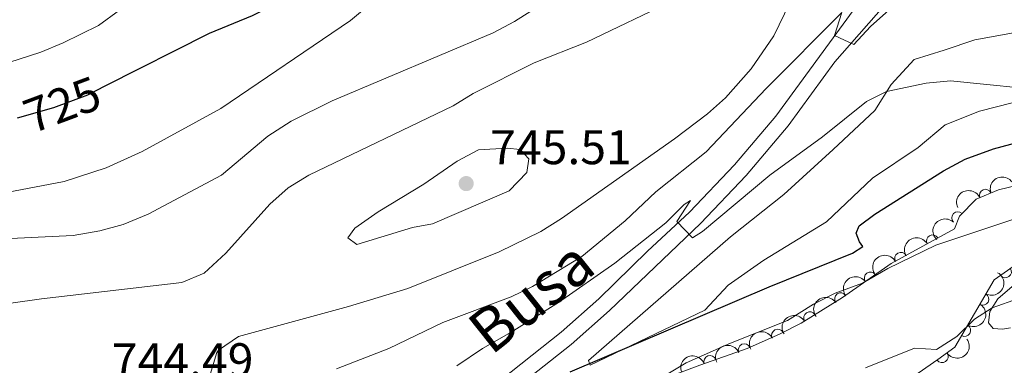
# Model space of a CAD drawing. Units: metres. Extents: x 621561 to 628492, y 706566 to 711319.
# Drawn here: x 621907 to 622110, y 707739 to 707810 of the extents above; entities that cross this region are included whole.
import ezdxf
from ezdxf.enums import TextEntityAlignment as Align

# ---------------------------------------------------------------- set-up
doc = ezdxf.new("R2010")
doc.units = ezdxf.units.M
doc.header["$MEASUREMENT"] = 0
doc.linetypes.add('DGN Style 3', pattern=[107.67321031045873, 76.90943593604194, -30.76377437441678])
doc.linetypes.add('DGN Style 5', pattern=[53.836605155229364, 23.07283078081258, -30.76377437441678])
for name, color, linetype, lineweight in [('Entidades rústicas y varios', 7, 'Continuous', 5), ('Relieve y altimetría', 7, 'Continuous', 5), ('Textos de rotulación', 7, 'Continuous', 5), ('Viales y ferrocarril', 7, 'Continuous', 5)]:
    doc.layers.add(name, color=color, linetype=linetype, lineweight=lineweight)
doc.styles.add('Style-arial', font='arial.shx', dxfattribs={"bigfont": 'arialbig.shx'})
doc.styles.add('Style-Helvetica-Narrow-Oblique', font='txt')

# ---------------------------------------------------------------- blocks, each defined once
blk = doc.blocks.new('5PATER')
at = {"layer": 'Relieve y altimetría', "linetype": 'Continuous', "lineweight": 5}
h = blk.add_hatch(color=250, dxfattribs=at)
edge = h.paths.add_edge_path()
edge.add_ellipse((0, 0), major_axis=(-1.095731442945027, -1.110710700472634), ratio=0.9994222409660319, start_angle=0, end_angle=360)

msp = doc.modelspace()

# ---------------------------------------------------------------- linework, layer by layer
at = {"layer": 'Entidades rústicas y varios', "color": 92, "linetype": 'Continuous', "lineweight": 5}
for points in [[(622111.5800000001, 707793.3800000001, 729.72), (622104.8300000001, 707791.6300000001, 729.5500000000001), (622097.75, 707788.79, 729.22), (622092.1699999999, 707784.1300000001, 728.71), (622082.8200000001, 707777.8, 728.12), (622073.3, 707768.8400000001, 727.19), (622060.3899999999, 707760.95, 725.84), (622053.0900000001, 707755.74, 725.67), (622048.25, 707750.6499999999, 725.59), (622024.69, 707739.3, 725.17), (622024.29, 707740.25, 725.17), (622053.53, 707765.76, 726.69), (622064.5700000001, 707774.44, 727.7), (622074.69, 707783.76, 728.37), (622083.28, 707791.8, 729.38), (622086.6100000001, 707797.1599999999, 730.23), (622091.3600000001, 707802.29, 730.65), (622097.54, 707804.24, 731.15), (622103.8999999999, 707806.3300000001, 731.24), (622111.8600000001, 707807.75, 731.91)], [(622111.2, 707746.96, 714.27), (622109.5700000001, 707746.69, 714.27), (622107.6300000001, 707746.8500000001, 714.65), (622106.6699999999, 707748.03, 714.75), (622106.9299999999, 707750.3600000001, 714.94), (622108.5700000001, 707752.9199999999, 715.14), (622112.54, 707756.31, 715.14)]]:
    msp.add_polyline3d(points, dxfattribs=at)
at = {"layer": 'Entidades rústicas y varios', "color": 92, "linetype": 'DGN Style 3', "lineweight": 5}
for points in [[(622037.05, 707735.4099999999, 719.21), (622047.26, 707739.29, 719.21), (622056.97, 707742.71, 718.62), (622063.6300000001, 707745.6599999999, 718.53), (622068.0900000001, 707747.96, 718.62), (622076.5900000001, 707753.2, 719.15), (622086.6200000001, 707760.21, 720.4300000000001), (622099.71, 707767.3900000001, 721.4300000000001), (622100.71, 707770.02, 721.44), (622104.1300000001, 707773.49, 722.12), (622108.73, 707775.44, 721.92), (622118.48, 707777.77, 721.41)], [(622111.94, 707759.77, 717.27), (622107.8200000001, 707756.8900000001, 717.12), (622099.75, 707742.96, 715.4300000000001), (622096.27, 707740.4199999999, 714.07), (622092.23, 707737.6400000001, 713.08)]]:
    msp.add_polyline3d(points, dxfattribs=at)
at = {"layer": 'Entidades rústicas y varios', "color": 92, "linetype": 'Continuous', "lineweight": 5, "extrusion": (-0.1162129655310123, -0.1938186999710966, 0.9741297953476231)}
msp.add_arc((169582.2346732968, 903117.9583701154, -208774.7906255774), 2.516055640060342, 45.36446333574664, 225.9090503451193, dxfattribs=at)
at = {"layer": 'Entidades rústicas y varios', "color": 92, "linetype": 'Continuous', "lineweight": 5, "extrusion": (-0.0825102966255813, -0.2103881954073394, 0.9741297953476229)}
msp.add_arc((320743.1373663309, 863287.0527388502, -199534.010227936), 2.516055640060341, 45.36446333574661, 225.9090503451192, dxfattribs=at)
at = {"layer": 'Entidades rústicas y varios', "color": 92, "linetype": 'Continuous', "lineweight": 5}
for centre, radius, start, end in [((622106.0473978934, 707774.281619041, 721.9869825669317), 1.250091938746999, 23.93888287018908, 203.1524372891845), ((622100.3652819442, 707769.6424480514, 721.5429708335538), 1.250091938746999, 46.38194364215419, 225.5954980611496), ((622095.1766800957, 707764.8811747287, 721.1665981370514), 1.250091938746999, 29.71138410956903, 208.9249385285644), ((622088.6156296302, 707761.2823708828, 720.665371974665), 1.250091938746999, 29.71138410956903, 208.9249385285644), ((622082.3647805944, 707757.2122100659, 720.0161455615076), 1.250091938746999, 35.91598762526525, 215.1295420442607), ((622110.1506223411, 707758.5429773959, 717.1680000827586), 1.250091938746998, 215.9208311698637, 35.1343855888591), ((622076.2507331194, 707752.9390821701, 719.2358882566667), 1.250091938746999, 35.91598762526525, 215.1295420442607), ((622105.4922807526, 707752.9109370927, 716.5049906861091), 1.250091938746998, 240.8813678251303, 60.09492224412569), ((622069.8637469022, 707749.0305430854, 718.7962352009033), 1.250091938746999, 32.61877264350856, 211.832327062504), ((622101.753218573, 707746.4567690424, 715.721965273001), 1.250091938746998, 240.8813678251303, 60.09492224412569), ((622063.2791230206, 707745.4571026426, 718.5451335293785), 1.250091938746999, 28.24609621706946, 207.4596506360649), ((622056.4109273725, 707742.4410241437, 718.61223392926), 1.250091938746999, 24.85677126315886, 204.0703256821543), ((622049.3282186582, 707739.9977709027, 719.0131631387133), 1.250091938746999, 20.36914969161971, 199.5827041106151), ((622097.1377310497, 707741.0407852435, 714.0332795050736), 1.250091938746999, 215.4987533260806, 34.71230774507604)]:
    msp.add_arc(centre, radius, start, end, dxfattribs=at)
at = {"layer": 'Entidades rústicas y varios', "color": 92, "linetype": 'Continuous', "lineweight": 5, "extrusion": (0.004057957802865207, -0.2259528154161139, 0.9741297953476229)}
msp.add_arc((634706.4126982698, 678627.031086143, -156695.0207298031), 2.516055640060343, 45.36446333574663, 225.9090503451192, dxfattribs=at)
at = {"layer": 'Entidades rústicas y varios', "color": 92, "linetype": 'Continuous', "lineweight": 5, "extrusion": (-0.06093130286092337, -0.2176201234896917, 0.9741297953476229)}
for centre in [(408226.4577588566, 827472.7135327356, -191226.2514814545), (408221.1099965308, 827467.5011581084, -191225.5567953032)]:
    msp.add_arc(centre, 2.516055640060343, 45.36446333574663, 225.9090503451192, dxfattribs=at)
at = {"layer": 'Entidades rústicas y varios', "color": 92, "linetype": 'Continuous', "lineweight": 5, "extrusion": (-0.03705416876048902, -0.2229307748909232, 0.974129795347623)}
for centre in [(497613.698360015, 779637.208263323, -180130.0303901944), (497608.3676987961, 779631.9491365992, -180129.6112994231)]:
    msp.add_arc(centre, 2.516055640060342, 45.36446333574662, 225.9090503451192, dxfattribs=at)
at = {"layer": 'Entidades rústicas y varios', "color": 92, "linetype": 'Continuous', "lineweight": 5, "extrusion": (-0.06050058084615331, 0.2177402616267288, 0.9741297953476231)}
for centre in [(-788875.9081413142, -501880.0770077188, 117166.718333313), (-788870.5776873883, -501875.1713637399, 117164.7764481214)]:
    msp.add_arc(centre, 2.516055640060343, 45.36446333574664, 225.9090503451193, dxfattribs=at)
at = {"layer": 'Entidades rústicas y varios', "color": 92, "linetype": 'Continuous', "lineweight": 5, "extrusion": (-0.0498148047178591, -0.2204305492596699, 0.9741297953476231)}
msp.add_arc((450756.9280784348, 806216.3697243974, -186297.4063851188), 2.516055640060343, 45.36446333574666, 225.9090503451193, dxfattribs=at)
at = {"layer": 'Entidades rústicas y varios', "color": 92, "linetype": 'Continuous', "lineweight": 5, "extrusion": (-0.06647621012627754, -0.2159908685644956, 0.9741297953476229)}
msp.add_arc((386350.9014180372, 837343.2615679626, -193518.8199237093), 2.516055640060342, 45.36446333574663, 225.9090503451193, dxfattribs=at)
at = {"layer": 'Entidades rústicas y varios', "color": 92, "linetype": 'Continuous', "lineweight": 5, "extrusion": (-0.07912939742150236, -0.2116829711613765, 0.9741297953476229)}
msp.add_arc((334860.6834073739, 858124.2916676321, -198339.7609940731), 2.516055640060342, 45.36446333574663, 225.9090503451193, dxfattribs=at)
at = {"layer": 'Entidades rústicas y varios', "color": 92, "linetype": 'Continuous', "lineweight": 5, "extrusion": (0.03867657887304611, 0.2226550337690017, 0.9741297953476231)}
msp.add_arc((-491796.2135451576, -782814.641813042, 182338.4445517501), 2.516055640060343, 45.36446333574663, 225.9090503451193, dxfattribs=at)
at = {"layer": 'Entidades rústicas y varios', "color": 92, "linetype": 'Continuous', "lineweight": 5, "extrusion": (-0.09544966953457587, -0.2048426283802727, 0.9741297953476229)}
msp.add_arc((264915.5606726808, 881012.1437727218, -203649.1229110388), 2.516055640060344, 45.36446333574661, 225.9090503451192, dxfattribs=at)
at = {"layer": 'Relieve y altimetría', "color": 30, "linetype": 'Continuous', "lineweight": 25, "elevation": 725, "flags": 128}
for points in [[(622113.94, 707911.94), (622106.6499999999, 707901.4199999999), (622099.8800000001, 707893.02), (622096.19, 707889.6400000001), (622070.99, 707869.5), (622066.5700000001, 707865.2), (622062.19, 707862.79), (622051.4099999999, 707857.79), (622047.1599999999, 707855.1100000001), (622043.74, 707852.21), (622044.22, 707849.1100000001), (622039.4099999999, 707847.69), (622024.77, 707844.45), (622010.6100000001, 707840.1100000001), (621993.3899999999, 707831.97), (621978.76, 707823.45), (621969.94, 707818.75), (621955.05, 707811.3200000001), (621946.2, 707807.6400000001), (621924.77, 707796.77)], [(622020.55, 707737.8900000001), (622061.53, 707755.4299999999), (622078.6499999999, 707762.3600000001), (622080.8200000001, 707763.73), (622080.1200000001, 707764.71), (622079.3999999999, 707766.5), (622080.06, 707767.99), (622083.26, 707770.4199999999), (622097.44, 707779.3700000001), (622101.8600000001, 707781.73), (622107.69, 707783.8700000001), (622113.0900000001, 707785.31)]]:
    msp.add_lwpolyline(points, dxfattribs=at)
at = {"layer": 'Relieve y altimetría', "color": 30, "linetype": 'Continuous', "lineweight": 5, "flags": 128}
for points, elevation in [([(621878.8300000001, 707699.22), (621910.0800000001, 707705.1699999999), (621914.6799999999, 707707.04), (621929.4299999999, 707715.3200000001), (621933.3899999999, 707718.3600000001), (621939.5, 707724.06), (621941.4199999999, 707726.22), (621944.95, 707732.3200000001), (621947.8300000001, 707741.8999999999), (621948.1499999999, 707742.3900000001), (621952.29, 707745.22), (621974.94, 707751.3700000001), (621987.1399999999, 707755.1100000001), (622005.9199999999, 707762.6100000001), (622014.49, 707766.8600000001), (622018.76, 707769.48), (622042.01, 707785.8999999999), (622048.81, 707791.0700000001), (622052.54, 707794.3900000001), (622057.81, 707800.3700000001), (622062.45, 707807.1799999999), (622066.8800000001, 707816.3200000001)], 740), ([(621980.6399999999, 707814.8800000001), (621975.31, 707810.31), (621948.6300000001, 707792.1799999999), (621932.4099999999, 707783.3200000001), (621925.02, 707779.96), (621916.3400000001, 707777.1599999999), (621904.48, 707774.8800000001), (621879.6699999999, 707768.74), (621868.9099999999, 707764.53), (621862.53, 707761), (621860.48, 707759.3200000001), (621834.79, 707733.5700000001), (621830.8600000001, 707730.48), (621824.4199999999, 707726.6200000001)], 730), ([(622041.96, 707814.56), (622023.94, 707805.8900000001), (622013.1499999999, 707801.6300000001), (622000.5700000001, 707795.3)], 740), ([(621927.77, 707812.4299999999), (621923.46, 707809.3), (621916.1799999999, 707805.71), (621911.56, 707803.81), (621876.3999999999, 707792.46)], 720), ([(622013.77, 707813.05), (622009.1100000001, 707810.1200000001), (622004.6799999999, 707807.81), (621971.5700000001, 707793.74), (621963.0900000001, 707789.6000000001), (621958.31, 707786.5), (621948.76, 707778.4099999999), (621933.69, 707770.3999999999), (621928.51, 707768.29), (621923.69, 707766.94), (621918.19, 707766), (621899.46, 707765.1400000001)], 735), ([(621972.4099999999, 707738.52), (621983.1799999999, 707742.75), (621994.3600000001, 707748.0700000001), (622008.4099999999, 707753.3900000001), (622012.76, 707755.49), (622022.98, 707761.7), (622031.8400000001, 707769.05), (622038.22, 707775.03), (622048.53, 707783.25), (622060.9199999999, 707796.3300000001), (622076.47, 707811.99), (622074.98, 707807.21), (622078.94, 707805.4099999999), (622082.3600000001, 707809.0700000001), (622086.81, 707813)], 735), ([(621997.19, 707739.1699999999), (622002.52, 707742.75), (622008.4299999999, 707746.05), (622018.1300000001, 707752.23), (622029.76, 707760.3300000001), (622040.27, 707768.6400000001), (622044.03, 707772.3800000001), (622045.3300000001, 707773.25), (622042.49, 707768.9099999999), (622045.76, 707765.54), (622047.81, 707766.8200000001), (622061.6499999999, 707778.44), (622072.53, 707786.3500000001), (622081.53, 707793.6100000001), (622085.71, 707795.71), (622093.8800000001, 707797.44), (622098.8700000001, 707797.8700000001), (622120.6000000001, 707795.71)], 730), ([(622000.5700000001, 707795.3), (621996.46, 707792.73), (621966.74, 707778.4299999999), (621962.49, 707775.8), (621958.71, 707772.46), (621949.6399999999, 707762.3600000001), (621945.22, 707758.23), (621940.5700000001, 707756.3200000001), (621911.72, 707752.94), (621898.54, 707751.0900000001)], 740), ([(622001.7, 707783.6599999999), (621997.28, 707781.31), (621990.4199999999, 707776.5700000001), (621981.02, 707770.8999999999), (621976.24, 707767.54), (621974.8, 707765.53), (621976.6399999999, 707764.1799999999), (621988.06, 707767.6400000001), (621992.2, 707768.3999999999), (622007.97, 707775.22), (622011.6200000001, 707778.99), (622012.01, 707781.8400000001), (622010.25, 707783.71), (622007.5700000001, 707784.02), (622001.7, 707783.6599999999)], 745), ([(622033.3, 707733.1200000001), (622044.46, 707739.73), (622053.5900000001, 707743.8200000001), (622065.3, 707748.48), (622070.6399999999, 707751.8500000001), (622075.0800000001, 707754.1499999999), (622080.76, 707756.2), (622085.97, 707759.1799999999), (622095.8500000001, 707763.99), (622111.8999999999, 707769.3900000001)], 720), ([(622081.3800000001, 707738.71), (622091.46, 707742.8), (622095.99, 707742.49), (622100.1399999999, 707745.2), (622103.8300000001, 707748.77), (622107.4199999999, 707751.1300000001), (622112.8700000001, 707753.03)], 715)]:
    msp.add_lwpolyline(points, dxfattribs=dict(at, elevation=elevation))
at = {"layer": 'Relieve y altimetría', "color": 27, "linetype": 'DGN Style 5', "lineweight": 25, "elevation": 725, "flags": 128}
msp.add_lwpolyline([(621924.77, 707796.77), (621921.1799999999, 707794.95), (621914.1599999999, 707792.3200000001), (621906.7, 707790.21)], dxfattribs=at)
at = {"layer": 'Viales y ferrocarril', "color": 250, "linetype": 'Continuous', "lineweight": 5}
msp.add_polyline3d([(621825.8899999999, 707588.24, 711.37), (621839.05, 707604.5, 713.32), (621855.1200000001, 707626.25, 715.58), (621859.56, 707631.23, 716.13), (621863.8, 707634.3700000001, 716.51), (621873.4199999999, 707640.5800000001, 717.24), (621887.9299999999, 707650.73, 719.1800000000001), (621897.8300000001, 707657.95, 720.27), (621903.8, 707660.94, 720.58), (621919.1200000001, 707667.22, 721.33), (621928.4099999999, 707671.4199999999, 721.98), (621938.6100000001, 707676.96, 722.85), (621953.1799999999, 707686.53, 723.94), (621956.98, 707689.78, 724.0500000000001), (621967.6300000001, 707700.6000000001, 724.3100000000001), (621982.1599999999, 707713.6100000001, 724.62), (622002.76, 707729.3200000001, 725.23), (622020.74, 707743.5700000001, 726.8100000000001), (622028.6799999999, 707750.5700000001, 727.69), (622047.3800000001, 707768.5, 730.35), (622056.76, 707778.3800000001, 731.66), (622065.4199999999, 707788.6400000001, 732.84), (622075.0700000001, 707801.8300000001, 734.5600000000001), (622087.06, 707815.5800000001, 736.49)], dxfattribs=at)
at = {"layer": 'Viales y ferrocarril', "color": 250, "linetype": 'DGN Style 3', "lineweight": 5}
msp.add_polyline3d([(621822.77, 707590.6000000001, 711.37), (621835.94, 707606.8999999999, 713.32), (621852.0700000001, 707628.73, 715.58), (621856.9099999999, 707634.1400000001, 716.13), (621861.5700000001, 707637.5900000001, 716.51), (621871.23, 707643.8300000001, 717.24), (621885.6300000001, 707653.8900000001, 719.1800000000001), (621891.71, 707658.52, 719.98), (621895.8400000001, 707661.3200000001, 720.27), (621902.1799999999, 707664.5, 720.58), (621917.5700000001, 707670.81, 721.33), (621926.6599999999, 707674.9299999999, 721.98), (621936.6300000001, 707680.3400000001, 722.85), (621944.8500000001, 707685.55, 723.52), (621952.78, 707691.6300000001, 724.04), (621980.1100000001, 707716.0900000001, 724.62), (622000.78, 707731.8700000001, 725.23), (622018.6699999999, 707746.05, 726.8100000000001), (622026.48, 707752.9199999999, 727.69), (622036.47, 707762.79, 729.13), (622045.1300000001, 707770.81, 730.35), (622054.3700000001, 707780.54, 731.66), (622062.8899999999, 707790.6300000001, 732.84), (622078.8, 707812.4199999999, 735.6800000000001)], dxfattribs=at)

# ---------------------------------------------------------------- block references
at = {"layer": 'Relieve y altimetría', "color": 250, "linetype": 'Continuous', "lineweight": 5}
msp.add_blockref('5PATER', (621999.1399999999, 707776.71, 745.51), dxfattribs=at)

# ---------------------------------------------------------------- texts
at = {"layer": 'Textos de rotulación', "color": 27, "linetype": 'Continuous', "lineweight": 5, "style": 'Style-Helvetica-Narrow-Oblique'}
msp.add_text('725', height=7.000020000000001, rotation=20.53815426475009, dxfattribs=at).set_placement((621915.9523921406, 707792.9943642088, 725), align=Align.MIDDLE_CENTER)
at = {"layer": 'Textos de rotulación', "color": 250, "linetype": 'Continuous', "lineweight": 5, "style": 'Style-arial'}
for s, p in [('745.51', (622004.0800000001, 707780.71, 745.51)), ('744.49', (621926.1799999999, 707736.8, 744.49))]:
    msp.add_text(s, height=7.000020000000001, dxfattribs=at).set_placement(p)
at = {"layer": 'Textos de rotulación', "color": 250, "linetype": 'Continuous', "lineweight": 5, "style": 'Style-Helvetica-Narrow-Oblique'}
msp.add_text('Busa', height=8.999819999999998, rotation=38.46868331490494, dxfattribs=at).set_placement((622015.3105872604, 707749.9102934352, 729.74), align=Align.CENTER)

doc.saveas('drawing.dxf')
